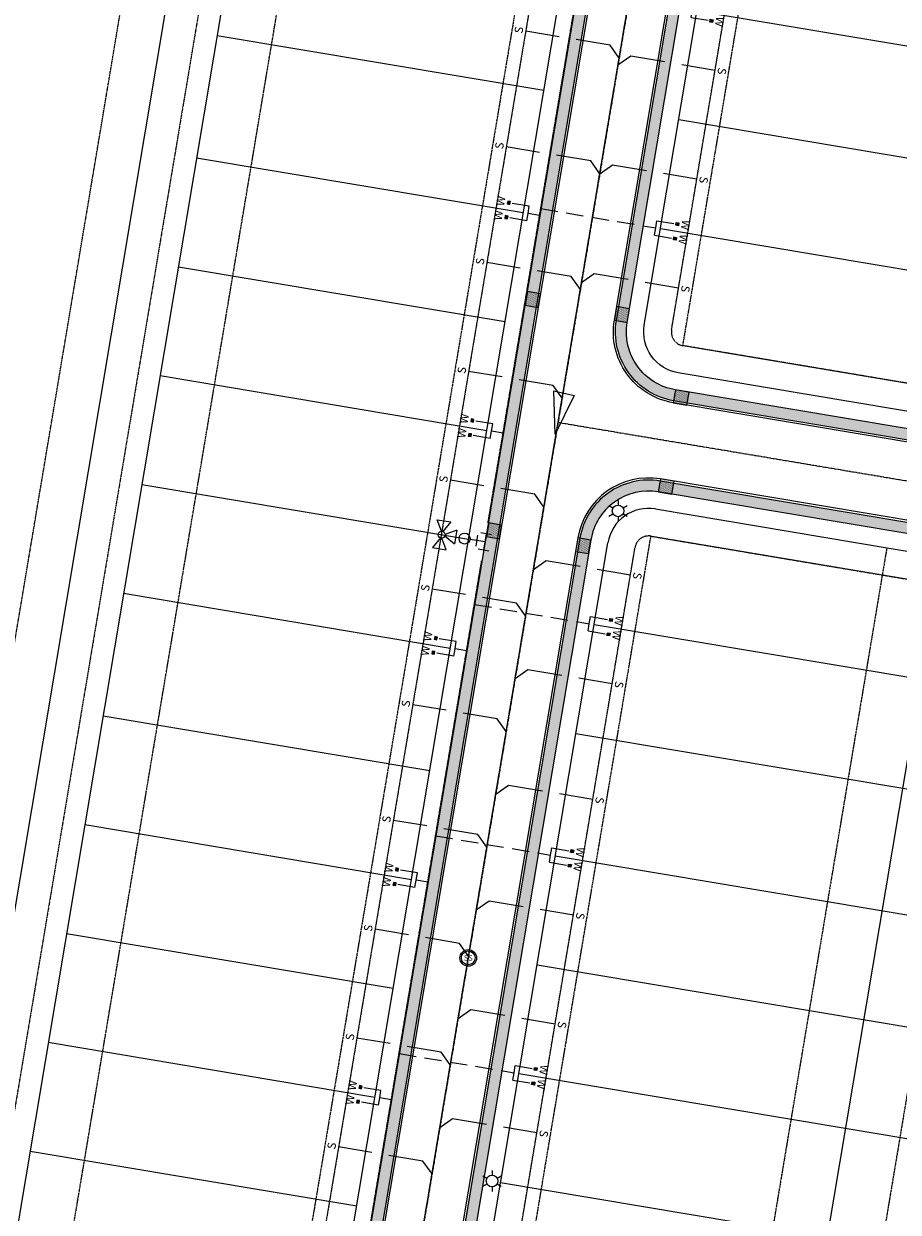
# Model space of a CAD drawing. Units: feet. Extents: x 2094851 to 2101827, y 13655842 to 13660025.
# Drawn here: x 2096368 to 2096685, y 13657147 to 13657578 of the extents above; entities that cross this region are included whole.
import ezdxf
from ezdxf.enums import TextEntityAlignment as Align

# ---------------------------------------------------------------- set-up
doc = ezdxf.new("R2010")
doc.units = ezdxf.units.FT
doc.header["$MEASUREMENT"] = 0
for name, pattern in [('CENTER2', [1.125, 0.75, -0.125, 0.125, -0.125]), ('DASHED2', [0.375, 0.25, -0.125]), ('HIDDEN2', [0.1875, 0.125, -0.0625]), ('SETBACK', [0.7625, 0.325, -0.0625, 0.0625, -0.0625, 0.0625, -0.0625, 0.0625, -0.0625])]:
    doc.linetypes.add(name, pattern=pattern)
for name, color, linetype in [('CP-BLDG-SBCK-U2', 13, 'SETBACK'), ('CP-ELEC-STRC-U2', 13, 'Continuous'), ('CP-PROP-BNDY-U2', 13, 'Continuous'), ('CP-ROAD-CNTR-U2', 13, 'CENTER2'), ('CP-ROAD-CURB-U2', 13, 'Continuous'), ('CP-RWAY-ROW-U2', 13, 'Continuous'), ('CP-SSWR-LATR-U2', 13, 'DASHED2'), ('CP-SSWR-MAIN-U2', 13, 'DASHED2'), ('CP-SSWR-STRC-U2', 13, 'Continuous'), ('CP-SSWR-SYBL-U2', 13, 'Continuous'), ('CP-SUBD-LOTS-U2', 13, 'Continuous'), ('CP-SWLK-STRC-U2', 13, 'Continuous'), ('CP-UTIL-ESMT-U2', 13, 'HIDDEN2'), ('CP-WATR-MAIN-U2', 13, 'HIDDEN2'), ('CP-WATR-STRC-U2', 13, 'Continuous'), ('CP-WATR-SVRC-U2', 13, 'HIDDEN2'), ("VE-PROP-LINE 12' ESMT", 13, 'Continuous'), ("VE-PROP-LINE 16' ESMT", 13, 'Continuous')]:
    doc.layers.add(name, color=color, linetype=linetype)
doc.styles.add('L60', font='ariali.ttf', dxfattribs={"height": 3})
doc.styles.get("Standard").update_dxf_attribs({"font": 'ariali.ttf'})

# ---------------------------------------------------------------- blocks, each defined once
blk = doc.blocks.new('*U484')
blk.add_line((0.0005, 0.05), (0, 0.05))
for radius in [0.06, 0.05]:
    blk.add_circle((0, 0), radius)
at = {"style": 'L60'}
blk.add_text('SS', height=0.04, dxfattribs=at).set_placement((0, 0), align=Align.MIDDLE_CENTER)
blk = doc.blocks.new('*U411')
for points in [[(-0.0632, 0.105), (-0.0432, 0.105), (-0.0432, 0.125), (-0.0632, 0.125)], [(0.0432, 0.105), (0.0632, 0.105), (0.0632, 0.125), (0.0432, 0.125)]]:
    blk.add_hatch(color=256).paths.add_polyline_path(points)
for p, q in [((-0.0532, -0.035), (-0.0532, 0.105)), ((0.0532, -0.035), (0.0532, 0.105)), ((-0.0532, -0.035), (0, -0.035)), ((0, -0.88), (0, -0.035)), ((0, -0.035), (0.0532, -0.035))]:
    blk.add_line(p, q)
for points in [[(-0.0632, 0.105), (-0.0432, 0.105), (-0.0432, 0.125), (-0.0632, 0.125)], [(0.0432, 0.105), (0.0632, 0.105), (0.0632, 0.125), (0.0432, 0.125)]]:
    blk.add_lwpolyline(points, close=True)
for p in [(-0.0494, 0.1452), (0.0564, 0.1452)]:
    blk.add_text('W', height=0.06).set_placement(p, align=Align.CENTER)
blk = doc.blocks.new('*U412')
for points in [[(-0.0632, 0.105), (-0.0432, 0.105), (-0.0432, 0.125), (-0.0632, 0.125)], [(0.0432, 0.105), (0.0632, 0.105), (0.0632, 0.125), (0.0432, 0.125)]]:
    blk.add_hatch(color=256).paths.add_polyline_path(points)
for p, q in [((-0.0532, -0.035), (-0.0532, 0.105)), ((0.0532, -0.035), (0.0532, 0.105)), ((-0.0532, -0.035), (0, -0.035)), ((0, -0.88), (0, -0.035)), ((0, -0.035), (0.0532, -0.035))]:
    blk.add_line(p, q)
for points in [[(-0.0632, 0.105), (-0.0432, 0.105), (-0.0432, 0.125), (-0.0632, 0.125)], [(0.0432, 0.105), (0.0632, 0.105), (0.0632, 0.125), (0.0432, 0.125)]]:
    blk.add_lwpolyline(points, close=True)
for p in [(-0.0494, 0.1452), (0.0564, 0.1452)]:
    blk.add_text('W', height=0.06).set_placement(p, align=Align.CENTER)
blk = doc.blocks.new('*U413')
for points in [[(-0.0632, 0.105), (-0.0432, 0.105), (-0.0432, 0.125), (-0.0632, 0.125)], [(0.0432, 0.105), (0.0632, 0.105), (0.0632, 0.125), (0.0432, 0.125)]]:
    blk.add_hatch(color=256).paths.add_polyline_path(points)
for p, q in [((-0.0532, -0.035), (-0.0532, 0.105)), ((0.0532, -0.035), (0.0532, 0.105)), ((-0.0532, -0.035), (0, -0.035)), ((0, -0.88), (0, -0.035)), ((0, -0.035), (0.0532, -0.035))]:
    blk.add_line(p, q)
for points in [[(-0.0632, 0.105), (-0.0432, 0.105), (-0.0432, 0.125), (-0.0632, 0.125)], [(0.0432, 0.105), (0.0632, 0.105), (0.0632, 0.125), (0.0432, 0.125)]]:
    blk.add_lwpolyline(points, close=True)
for p in [(-0.0494, 0.1452), (0.0564, 0.1452)]:
    blk.add_text('W', height=0.06).set_placement(p, align=Align.CENTER)
blk = doc.blocks.new('*U414')
for points in [[(-0.0632, 0.105), (-0.0432, 0.105), (-0.0432, 0.125), (-0.0632, 0.125)], [(0.0432, 0.105), (0.0632, 0.105), (0.0632, 0.125), (0.0432, 0.125)]]:
    blk.add_hatch(color=256).paths.add_polyline_path(points)
for p, q in [((-0.0532, -0.035), (-0.0532, 0.105)), ((0.0532, -0.035), (0.0532, 0.105)), ((-0.0532, -0.035), (0, -0.035)), ((0, -0.88), (0, -0.035)), ((0, -0.035), (0.0532, -0.035))]:
    blk.add_line(p, q)
for points in [[(-0.0632, 0.105), (-0.0432, 0.105), (-0.0432, 0.125), (-0.0632, 0.125)], [(0.0432, 0.105), (0.0632, 0.105), (0.0632, 0.125), (0.0432, 0.125)]]:
    blk.add_lwpolyline(points, close=True)
for p in [(-0.0494, 0.1452), (0.0564, 0.1452)]:
    blk.add_text('W', height=0.06).set_placement(p, align=Align.CENTER)
blk = doc.blocks.new('*U415')
for points in [[(-0.0632, 0.105), (-0.0432, 0.105), (-0.0432, 0.125), (-0.0632, 0.125)], [(0.0432, 0.105), (0.0632, 0.105), (0.0632, 0.125), (0.0432, 0.125)]]:
    blk.add_hatch(color=256).paths.add_polyline_path(points)
for p, q in [((-0.0532, -0.035), (-0.0532, 0.105)), ((0.0532, -0.035), (0.0532, 0.105)), ((-0.0532, -0.035), (0, -0.035)), ((0, -0.88), (0, -0.035)), ((0, -0.035), (0.0532, -0.035))]:
    blk.add_line(p, q)
for points in [[(-0.0632, 0.105), (-0.0432, 0.105), (-0.0432, 0.125), (-0.0632, 0.125)], [(0.0432, 0.105), (0.0632, 0.105), (0.0632, 0.125), (0.0432, 0.125)]]:
    blk.add_lwpolyline(points, close=True)
for p in [(-0.0494, 0.1452), (0.0564, 0.1452)]:
    blk.add_text('W', height=0.06).set_placement(p, align=Align.CENTER)
blk = doc.blocks.new('*U511')
for p, q in [((0, 0.08), (0, 0.7)), ((0.08, 0), (0, 0.08))]:
    blk.add_line(p, q)
blk.add_text('S', height=0.06).set_placement((0, 0.7206), align=Align.CENTER)
blk = doc.blocks.new('*U512')
for p, q in [((0, 0.08), (0, 0.7)), ((0.08, 0), (0, 0.08))]:
    blk.add_line(p, q)
blk.add_text('S', height=0.06).set_placement((0, 0.7206), align=Align.CENTER)
blk = doc.blocks.new('*U513')
for p, q in [((0, 0.08), (0, 0.7)), ((0.08, 0), (0, 0.08))]:
    blk.add_line(p, q)
blk.add_text('S', height=0.06).set_placement((0, 0.7206), align=Align.CENTER)
blk = doc.blocks.new('*U514')
for p, q in [((0, 0.08), (0, 0.7)), ((0.08, 0), (0, 0.08))]:
    blk.add_line(p, q)
blk.add_text('S', height=0.06).set_placement((0, 0.7206), align=Align.CENTER)
blk = doc.blocks.new('*U515')
for p, q in [((0, 0.08), (0, 0.7)), ((0.08, 0), (0, 0.08))]:
    blk.add_line(p, q)
blk.add_text('S', height=0.06).set_placement((0, 0.7206), align=Align.CENTER)
blk = doc.blocks.new('*U516')
for p, q in [((0, 0.08), (0, 0.7)), ((0.08, 0), (0, 0.08))]:
    blk.add_line(p, q)
blk.add_text('S', height=0.06).set_placement((0, 0.7206), align=Align.CENTER)
blk = doc.blocks.new('*U517')
for p, q in [((0, 0.08), (0, 0.7)), ((0.08, 0), (0, 0.08))]:
    blk.add_line(p, q)
blk.add_text('S', height=0.06).set_placement((0, 0.7206), align=Align.CENTER)
blk = doc.blocks.new('*U103')
for p, q in [((-0.0045, 0.2926), (-0.05, 0.2152)), ((0.05, 0.2152), (0.0045, 0.2926)), ((0.05, 0.2152), (-0.05, 0.2152)), ((0, 0.2152), (0, 0.1891)), ((0, 0.06), (0, 0.1091))]:
    blk.add_line(p, q)
for points in [[(-0.0246, 0.3217), (-0.102, 0.3672), (-0.102, 0.2672), (-0.0246, 0.3127)], [(0.0246, 0.3217), (0.102, 0.3672), (0.102, 0.2672), (0.0246, 0.3127)], [(-0.06, -0.04), (-0.06, 0.04)], [(0.06, 0), (-0.06, 0)], [(0.04, 0.06), (-0.04, 0.06)], [(0, 0), (0, 0.06)], [(0.06, -0.04), (0.06, 0.04)]]:
    blk.add_lwpolyline(points)
for centre, radius in [((0, 0.3172), 0.025), ((0, 0.1491), 0.04), ((0, 0.1491), 0.04)]:
    blk.add_circle(centre, radius)
blk = doc.blocks.new('*U330')
for p, q in [((0, 0.08), (0, 0.7)), ((0.08, 0), (0, 0.08))]:
    blk.add_line(p, q)
blk.add_text('S', height=0.06).set_placement((0, 0.7206), align=Align.CENTER)
blk = doc.blocks.new('*U331')
for p, q in [((0, 0.08), (0, 0.7)), ((0.08, 0), (0, 0.08))]:
    blk.add_line(p, q)
blk.add_text('S', height=0.06).set_placement((0, 0.7206), align=Align.CENTER)
blk = doc.blocks.new('*U285')
for points in [[(-0.0632, 0.105), (-0.0432, 0.105), (-0.0432, 0.125), (-0.0632, 0.125)], [(0.0432, 0.105), (0.0632, 0.105), (0.0632, 0.125), (0.0432, 0.125)]]:
    blk.add_hatch(color=256).paths.add_polyline_path(points)
for p, q in [((-0.0532, -0.035), (-0.0532, 0.105)), ((0.0532, -0.035), (0.0532, 0.105)), ((-0.0532, -0.035), (0, -0.035)), ((0, -0.12), (0, -0.035)), ((0, -0.035), (0.0532, -0.035))]:
    blk.add_line(p, q)
for points in [[(-0.0632, 0.105), (-0.0432, 0.105), (-0.0432, 0.125), (-0.0632, 0.125)], [(0.0432, 0.105), (0.0632, 0.105), (0.0632, 0.125), (0.0432, 0.125)]]:
    blk.add_lwpolyline(points, close=True)
for p in [(-0.0494, 0.1452), (0.0564, 0.1452)]:
    blk.add_text('W', height=0.06).set_placement(p, align=Align.CENTER)
blk = doc.blocks.new('*U286')
for p, q in [((0, 0.08), (0, 0.7)), ((-0.08, 0), (0, 0.08))]:
    blk.add_line(p, q)
blk.add_text('S', height=0.06).set_placement((0, 0.7206), align=Align.CENTER)
blk = doc.blocks.new('KFW Lamp Post')
for p, q in [((-0.0659, 0.0381), (-0.0365, 0.0211)), ((0, 0.0761), (0, 0.0421)), ((0.0365, 0.0211), (0.0659, 0.0381)), ((-0.0659, -0.0381), (-0.0365, -0.0211)), ((0, -0.0421), (0, -0.0761)), ((0.0365, -0.0211), (0.0659, -0.0381))]:
    blk.add_line(p, q)
blk.add_circle((0, 0), 0.0421)
blk = doc.blocks.new('*U274')
at = {"flags": 128}
blk.add_lwpolyline([(-0.1516, 0), (0.1516, 0.0758), (0.1516, -0.0758)], close=True, dxfattribs=at)
blk = doc.blocks.new('*U328')
for points in [[(-0.0632, 0.105), (-0.0432, 0.105), (-0.0432, 0.125), (-0.0632, 0.125)], [(0.0432, 0.105), (0.0632, 0.105), (0.0632, 0.125), (0.0432, 0.125)]]:
    blk.add_hatch(color=256).paths.add_polyline_path(points)
for p, q in [((-0.0532, -0.035), (-0.0532, 0.105)), ((0.0532, -0.035), (0.0532, 0.105)), ((-0.0532, -0.035), (0, -0.035)), ((0, -0.12), (0, -0.035)), ((0, -0.035), (0.0532, -0.035))]:
    blk.add_line(p, q)
for points in [[(-0.0632, 0.105), (-0.0432, 0.105), (-0.0432, 0.125), (-0.0632, 0.125)], [(0.0432, 0.105), (0.0632, 0.105), (0.0632, 0.125), (0.0432, 0.125)]]:
    blk.add_lwpolyline(points, close=True)
for p in [(-0.0494, 0.1452), (0.0564, 0.1452)]:
    blk.add_text('W', height=0.06).set_placement(p, align=Align.CENTER)
blk = doc.blocks.new('*U329')
for points in [[(-0.0632, 0.105), (-0.0432, 0.105), (-0.0432, 0.125), (-0.0632, 0.125)], [(0.0432, 0.105), (0.0632, 0.105), (0.0632, 0.125), (0.0432, 0.125)]]:
    blk.add_hatch(color=256).paths.add_polyline_path(points)
for p, q in [((-0.0532, -0.035), (-0.0532, 0.105)), ((0.0532, -0.035), (0.0532, 0.105)), ((-0.0532, -0.035), (0, -0.035)), ((0, -0.12), (0, -0.035)), ((0, -0.035), (0.0532, -0.035))]:
    blk.add_line(p, q)
for points in [[(-0.0632, 0.105), (-0.0432, 0.105), (-0.0432, 0.125), (-0.0632, 0.125)], [(0.0432, 0.105), (0.0632, 0.105), (0.0632, 0.125), (0.0432, 0.125)]]:
    blk.add_lwpolyline(points, close=True)
for p in [(-0.0494, 0.1452), (0.0564, 0.1452)]:
    blk.add_text('W', height=0.06).set_placement(p, align=Align.CENTER)
blk = doc.blocks.new('*U300')
for points in [[(-0.0632, 0.105), (-0.0432, 0.105), (-0.0432, 0.125), (-0.0632, 0.125)], [(0.0432, 0.105), (0.0632, 0.105), (0.0632, 0.125), (0.0432, 0.125)]]:
    blk.add_hatch(color=256).paths.add_polyline_path(points)
for p, q in [((-0.0532, -0.035), (-0.0532, 0.105)), ((0.0532, -0.035), (0.0532, 0.105)), ((-0.0532, -0.035), (0, -0.035)), ((0, -0.12), (0, -0.035)), ((0, -0.035), (0.0532, -0.035))]:
    blk.add_line(p, q)
for points in [[(-0.0632, 0.105), (-0.0432, 0.105), (-0.0432, 0.125), (-0.0632, 0.125)], [(0.0432, 0.105), (0.0632, 0.105), (0.0632, 0.125), (0.0432, 0.125)]]:
    blk.add_lwpolyline(points, close=True)
for p in [(-0.0494, 0.1452), (0.0564, 0.1452)]:
    blk.add_text('W', height=0.06).set_placement(p, align=Align.CENTER)
blk = doc.blocks.new('*U301')
for points in [[(-0.0632, 0.105), (-0.0432, 0.105), (-0.0432, 0.125), (-0.0632, 0.125)], [(0.0432, 0.105), (0.0632, 0.105), (0.0632, 0.125), (0.0432, 0.125)]]:
    blk.add_hatch(color=256).paths.add_polyline_path(points)
for p, q in [((-0.0532, -0.035), (-0.0532, 0.105)), ((0.0532, -0.035), (0.0532, 0.105)), ((-0.0532, -0.035), (0, -0.035)), ((0, -0.12), (0, -0.035)), ((0, -0.035), (0.0532, -0.035))]:
    blk.add_line(p, q)
for points in [[(-0.0632, 0.105), (-0.0432, 0.105), (-0.0432, 0.125), (-0.0632, 0.125)], [(0.0432, 0.105), (0.0632, 0.105), (0.0632, 0.125), (0.0432, 0.125)]]:
    blk.add_lwpolyline(points, close=True)
for p in [(-0.0494, 0.1452), (0.0564, 0.1452)]:
    blk.add_text('W', height=0.06).set_placement(p, align=Align.CENTER)
blk = doc.blocks.new('*U307')
for p, q in [((0, 0.08), (0, 0.7)), ((-0.08, 0), (0, 0.08))]:
    blk.add_line(p, q)
blk.add_text('S', height=0.06).set_placement((0, 0.7206), align=Align.CENTER)
blk = doc.blocks.new('*U308')
for p, q in [((0, 0.08), (0, 0.7)), ((-0.08, 0), (0, 0.08))]:
    blk.add_line(p, q)
blk.add_text('S', height=0.06).set_placement((0, 0.7206), align=Align.CENTER)
blk = doc.blocks.new('*U309')
for p, q in [((0, 0.08), (0, 0.7)), ((-0.08, 0), (0, 0.08))]:
    blk.add_line(p, q)
blk.add_text('S', height=0.06).set_placement((0, 0.7206), align=Align.CENTER)
blk = doc.blocks.new('*U310')
for p, q in [((0, 0.08), (0, 0.7)), ((-0.08, 0), (0, 0.08))]:
    blk.add_line(p, q)
blk.add_text('S', height=0.06).set_placement((0, 0.7206), align=Align.CENTER)
blk = doc.blocks.new('*U311')
for p, q in [((0, 0.08), (0, 0.7)), ((-0.08, 0), (0, 0.08))]:
    blk.add_line(p, q)
blk.add_text('S', height=0.06).set_placement((0, 0.7206), align=Align.CENTER)
blk = doc.blocks.new('*U312')
for p, q in [((0, 0.08), (0, 0.7)), ((-0.08, 0), (0, 0.08))]:
    blk.add_line(p, q)
blk.add_text('S', height=0.06).set_placement((0, 0.7206), align=Align.CENTER)
blk = doc.blocks.new('*U313')
for p, q in [((0, 0.08), (0, 0.7)), ((-0.08, 0), (0, 0.08))]:
    blk.add_line(p, q)
blk.add_text('S', height=0.06).set_placement((0, 0.7206), align=Align.CENTER)
blk = doc.blocks.new('*U314')
for p, q in [((0, 0.08), (0, 0.7)), ((-0.08, 0), (0, 0.08))]:
    blk.add_line(p, q)
blk.add_text('S', height=0.06).set_placement((0, 0.7206), align=Align.CENTER)
blk = doc.blocks.new('*U289')
for p, q in [((0, 0.08), (0, 0.7)), ((-0.08, 0), (0, 0.08))]:
    blk.add_line(p, q)
blk.add_text('S', height=0.06).set_placement((0, 0.7206), align=Align.CENTER)
blk = doc.blocks.new('*U290')
for p, q in [((0, 0.08), (0, 0.7)), ((-0.08, 0), (0, 0.08))]:
    blk.add_line(p, q)
blk.add_text('S', height=0.06).set_placement((0, 0.7206), align=Align.CENTER)
blk = doc.blocks.new('Existing Plan U1 & U2_1')
at = {"layer": 'CP-SWLK-STRC-U2'}
h = blk.add_hatch(dxfattribs=at)
h.set_pattern_fill('AR-CONC', color=256)
h.set_pattern_definition([(50, (2096710.3545, 13656673.6407), (7.172602, -0.627521), [0.75, -8.25]), (355, (2096710.3545, 13656673.641), (-1.387513, 7.52192), [0.6, -6.6]), (100.45144, (2096710.952, 13656673.5884), (5.78509, 6.8944), [0.6374, -7.01142]), (46.1842, (2096710.3545, 13656675.641), (10.672413, -1.65519), [1.125, -12.375]), (96.6356, (2096711.244, 13656675.503), (9.34662, 9.74119), [0.9561, -10.51714]), (351.1842, (2096710.355, 13656675.641), (9.34662, 9.74119), [0.9, -9.9]), (21, (2096711.3545, 13656675.1407), (5.96907, -4.02619), [0.75, -8.25]), (326, (2096711.3545, 13656675.141), (2.433153, 7.2515), [0.6, -6.6]), (71.45144, (2096711.852, 13656674.805), (8.402224, 3.22531), [0.6374, -7.01142]), (37.5, (2096710.3545, 13656673.6407), (0.1215986, 3.3289385), [0, -6.52, 0, -6.7, 0, -6.625]), (7.5, (2096710.3545, 13656673.6407), (2.630695, 3.944117), [0, -3.82, 0, -6.37, 0, -2.525]), (327.5, (2096708.1245, 13656673.6407), (5.3382244, -0.2255487), [0, -2.5, 0, -7.8, 0, -10.35]), (317.5, (2096707.1245, 13656673.6407), (5.831862, 1.00105), [0, -3.25, 0, -5.18, 0, -7.35])])
edge = h.paths.add_edge_path()
edge.add_line((2097080.61, 13657852.43), (2096696.37, 13657915.17))
edge.add_arc((2096700.43, 13657940.09), 25.25, 219.8722, 260.7266, ccw=False)
edge.add_arc((2096649.78, 13657897.78), 40.75, 39.8722, 211.336)
edge.add_arc((2096593.41, 13657863.46), 25.25, -9.5184, 31.336, ccw=False)
edge.add_line((2096618.31, 13657859.28), (2096457.44, 13656899.84))
edge.add_arc((2096432.54, 13656904.02), 25.25, 309.5546, 350.4816, ccw=False)
edge.add_arc((2096474.57, 13656853.13), 40.75, 129.5546, 301.7953)
edge.add_arc((2096509.34, 13656797.03), 25.25, 80.8684, 121.7953, ccw=False)
edge.add_line((2096513.35, 13656821.96), (2096706.44, 13656790.93))
edge.add_arc((2096702.43, 13656766), 25.25, -9.5184, 80.8684, ccw=False)
edge.add_line((2096727.33, 13656761.82), (2096706.26, 13656636.14))
edge.add_line((2096706.26, 13656636.14), (2096691.52, 13656628.22))
edge.add_line((2096691.52, 13656628.22), (2096689.5, 13656616.18))
edge.add_line((2096689.5, 13656616.18), (2096681.61, 13656617.5))
edge.add_line((2096681.61, 13656617.5), (2096683.44, 13656628.42))
edge.add_line((2096683.44, 13656628.42), (2096702.64, 13656638.74))
edge.add_line((2096702.64, 13656638.74), (2096723.39, 13656762.48))
edge.add_arc((2096702.43, 13656766), 21.25, 350.4816, 440.8684)
edge.add_line((2096705.8, 13656786.98), (2096512.71, 13656818.02))
edge.add_arc((2096509.34, 13656797.03), 21.25, 80.8684, 121.7953)
edge.add_arc((2096474.57, 13656853.13), 44.75, 129.5546, 301.7953, ccw=False)
edge.add_arc((2096432.54, 13656904.02), 21.25, 309.5546, 350.4816)
edge.add_line((2096453.49, 13656900.5), (2096614.37, 13657859.94))
edge.add_arc((2096593.41, 13657863.46), 21.25, 350.4816, 391.336)
edge.add_arc((2096649.78, 13657897.78), 44.75, 39.8722, 211.336, ccw=False)
edge.add_arc((2096700.43, 13657940.09), 21.25, 219.8722, 260.7266)
edge.add_line((2096697.01, 13657919.12), (2097081.26, 13657856.38))
edge.add_line((2097081.26, 13657856.38), (2097080.61, 13657852.43))
edge = h.paths.add_edge_path()
edge.add_line((2096758.54, 13656616.99), (2096747.19, 13656629.28))
edge.add_line((2096747.19, 13656629.28), (2096768.36, 13656755.57))
edge.add_arc((2096793.26, 13656751.4), 25.25, 80.8684, 170.4816, ccw=False)
edge.add_line((2096797.27, 13656776.33), (2096889.94, 13656761.43))
edge.add_line((2096889.94, 13656761.43), (2096889.3, 13656757.48))
edge.add_line((2096889.3, 13656757.48), (2096796.64, 13656772.38))
edge.add_arc((2096793.26, 13656751.4), 21.25, 80.8684, 170.4816)
edge.add_line((2096772.31, 13656754.91), (2096751.46, 13656630.56))
edge.add_line((2096751.46, 13656630.56), (2096766.24, 13656614.55))
edge.add_line((2096766.24, 13656614.55), (2096764.41, 13656603.63))
edge.add_line((2096764.41, 13656603.63), (2096756.52, 13656604.95))
edge.add_line((2096756.52, 13656604.95), (2096758.54, 13656616.99))
h = blk.add_hatch(dxfattribs=at)
h.set_pattern_fill('AR-CONC', color=256)
h.set_pattern_definition([(50, (2096840.7523, 13657447.87), (7.1726, -0.62752), [0.75, -8.25]), (355, (2096840.752, 13657447.87), (-1.38751, 7.52192), [0.6, -6.6]), (100.4514, (2096841.35, 13657447.818), (5.78509, 6.8944), [0.6374, -7.01142]), (46.1842, (2096840.752, 13657449.87), (10.67241, -1.6552), [1.125, -12.375]), (96.6356, (2096841.642, 13657449.732), (9.34662, 9.74119), [0.9561, -10.51714]), (351.1842, (2096840.752, 13657449.87), (9.34662, 9.74119), [0.9, -9.9]), (21, (2096841.7523, 13657449.37), (5.96907, -4.02619), [0.75, -8.25]), (326, (2096841.752, 13657449.37), (2.43315, 7.2515), [0.6, -6.6]), (71.4514, (2096842.25, 13657449.0346), (8.40222, 3.22531), [0.6374, -7.01142]), (37.5, (2096840.7523, 13657447.87), (0.121599, 3.328939), [0, -6.52, 0, -6.7, 0, -6.625]), (7.5, (2096840.7523, 13657447.87), (2.630695, 3.944117), [0, -3.82, 0, -6.37, 0, -2.525]), (327.5, (2096838.5223, 13657447.87), (5.338224, -0.225549), [0, -2.5, 0, -7.8, 0, -10.35]), (317.5, (2096837.5223, 13657447.87), (5.83186, 1.00105), [0, -3.25, 0, -5.18, 0, -7.35])])
h.paths.add_polyline_path([(2096890.75, 13657853.54), (2096688.39, 13657886.59, 0.412961), (2096647.94, 13657857.62), (2096583.03, 13657470.45, 0.414214), (2096603.75, 13657441.37), (2096809.88, 13657406.81, 0.414214), (2096838.95, 13657427.54), (2096872.73, 13657628.98, -0.014983), (2096874.49, 13657637.84), (2096894.93, 13657726.71, 0.014983), (2096896.67, 13657735.48), (2096911.59, 13657824.45, 0.415467)])
h.paths.add_polyline_path([(2096890.11, 13657849.6), (2096687.75, 13657882.64, 0.412961), (2096651.89, 13657856.96), (2096586.97, 13657469.79, 0.414214), (2096604.41, 13657445.32), (2096810.54, 13657410.76, 0.414214), (2096835.01, 13657428.2), (2096868.79, 13657629.65, -0.014983), (2096870.59, 13657638.74), (2096891.03, 13657727.61, 0.014983), (2096892.73, 13657736.14), (2096907.64, 13657825.11, 0.415467)], flags=16)
h = blk.add_hatch(dxfattribs=at)
h.set_pattern_fill('DOTS', color=256, scale=4, angle=-9.5184)
h.set_pattern_definition([(350.4815593121, (-2230037.63285, 534443.64272), (0.16462031223, 0.2258874781862), [0, -0.25])])
h.paths.add_polyline_path([(2096554.67, 13657475.2), (2096555.5, 13657480.14), (2096550.81, 13657480.92), (2096549.99, 13657475.99)])
h = blk.add_hatch(dxfattribs=at)
h.set_pattern_fill('DOTS', color=256, scale=4, angle=-9.5184)
h.set_pattern_definition([(350.48155931, (-2230005.08764, 534438.18583), (0.164620312238, 0.2258874781804), [0, -0.25])])
h.paths.add_polyline_path([(2096587.8, 13657474.72), (2096583.11, 13657475.51), (2096582.29, 13657470.57), (2096586.97, 13657469.79)])
h = blk.add_hatch(dxfattribs=at)
h.set_pattern_fill('DOTS', color=256, scale=4, angle=-9.5184)
h.set_pattern_definition([(350.4815593026, (-2229983.7468, 534408.24486), (0.1646203122674, 0.225887478159), [0, -0.25])])
h.paths.add_polyline_path([(2096608.56, 13657439.81), (2096609.35, 13657444.49), (2096604.41, 13657445.32), (2096603.63, 13657440.63)])
h = blk.add_hatch(dxfattribs=at)
h.set_pattern_fill('AR-CONC', color=256)
h.set_pattern_definition([(50, (2096741.602, 13656866.385), (7.1726, -0.62752), [0.75, -8.25]), (355, (2096741.602, 13656866.385), (-1.38751, 7.52192), [0.6, -6.6]), (100.4514, (2096742.2, 13656866.333), (5.78509, 6.8944), [0.6374, -7.01142]), (46.1842, (2096741.602, 13656868.385), (10.67241, -1.65519), [1.125, -12.375]), (96.6356, (2096742.491, 13656868.247), (9.34662, 9.74119), [0.9561, -10.51714]), (351.1842, (2096741.602, 13656868.385), (9.34662, 9.74119), [0.9, -9.9]), (21, (2096742.602, 13656867.885), (5.96907, -4.02619), [0.75, -8.25]), (326, (2096742.602, 13656867.885), (2.43315, 7.2515), [0.6, -6.6]), (71.4514, (2096743.0995, 13656867.5495), (8.40222, 3.22531), [0.6374, -7.01142]), (37.5, (2096741.602, 13656866.385), (0.121599, 3.328939), [0, -6.52, 0, -6.7, 0, -6.625]), (7.5, (2096741.602, 13656866.385), (2.630695, 3.944117), [0, -3.82, 0, -6.37, 0, -2.525]), (327.5, (2096739.372, 13656866.385), (5.338224, -0.225549), [0, -2.5, 0, -7.8, 0, -10.35]), (317.5, (2096738.372, 13656866.385), (5.83186, 1.00105), [0, -3.25, 0, -5.18, 0, -7.35])])
h.paths.add_polyline_path([(2096515.23, 13656851.54), (2096711.65, 13656819.97, 0.412237), (2096740.56, 13656840.72), (2096825.72, 13657348.64, 0.414214), (2096805, 13657377.72), (2096598.87, 13657412.28, 0.414214), (2096569.8, 13657391.55), (2096486.06, 13656892.17, 0.416193)])
h.paths.add_polyline_path([(2096515.87, 13656855.49), (2096712.29, 13656823.92, 0.412237), (2096736.61, 13656841.38), (2096821.78, 13657349.3, 0.414214), (2096804.34, 13657373.77), (2096598.21, 13657408.33, 0.414214), (2096573.74, 13657390.89), (2096490.01, 13656891.51, 0.416193)], flags=16)
h = blk.add_hatch(dxfattribs=at)
h.set_pattern_fill('DOTS', color=256, scale=4, angle=-9.5184)
h.set_pattern_definition([(350.4815593026, (-2229989.20385, 534375.6992), (0.1646203122674, 0.225887478159), [0, -0.25])])
h.paths.add_polyline_path([(2096603.14, 13657407.51), (2096603.93, 13657412.19), (2096599, 13657413.02), (2096598.21, 13657408.33)])
h = blk.add_hatch(dxfattribs=at)
h.set_pattern_fill('DOTS', color=256, scale=4, angle=-9.5184)
h.set_pattern_definition([(350.4815593121, (-2230051.68888, 534359.81297), (0.16462031223, 0.2258874781862), [0, -0.25])])
h.paths.add_polyline_path([(2096540.62, 13657391.37), (2096541.44, 13657396.31), (2096536.76, 13657397.09), (2096535.93, 13657392.16)])
h = blk.add_hatch(dxfattribs=at)
h.set_pattern_fill('DOTS', color=256, scale=4, angle=-9.5184)
h.set_pattern_definition([(350.481559289, (-2230019.1485, 534354.35767), (0.164620312321, 0.22588747812), [0, -0.25])])
h.paths.add_polyline_path([(2096572.91, 13657385.96), (2096573.74, 13657390.89), (2096569.06, 13657391.68), (2096568.23, 13657386.74)])
at = {"layer": 'CP-BLDG-SBCK-U2'}
for p, q in [((2096593.41, 13657863.46), (2096432.54, 13656904.02)), ((2096607.1, 13657461.34), (2096674.7, 13657864.48)), ((2096348.95, 13656919.56), (2096505.22, 13657851.55)), ((2096509.12, 13656876.97), (2096595.53, 13657392.31)), ((2096681, 13657388.04), (2096590.77, 13656849.92)), ((2096720.45, 13657381.42), (2096630.22, 13656843.3))]:
    blk.add_line(p, q, dxfattribs=at)
at = {"layer": 'CP-PROP-BNDY-U2'}
blk.add_line((2096504.42, 13658088.62), (2096272.7, 13656706.65), dxfattribs=at)
at = {"layer": 'CP-ROAD-CNTR-U2'}
for p, q in [((2096633.4, 13657860.06), (2096471.52, 13656894.61)), ((2096852.8, 13657384.66), (2096561.86, 13657433.44))]:
    blk.add_line(p, q, dxfattribs=at)
at = {"layer": 'CP-ROAD-CURB-U2'}
for p, q in [((2096619.05, 13657859.16), (2096458.18, 13656899.72)), ((2096805.12, 13657378.46), (2096599, 13657413.02)), ((2096569.06, 13657391.68), (2096485.32, 13656892.3))]:
    blk.add_line(p, q, dxfattribs=at)
blk.add_lwpolyline([(2096912.33, 13657824.32), (2096897.41, 13657735.36, -0.014983), (2096895.66, 13657726.54), (2096875.22, 13657637.68, 0.014983), (2096873.47, 13657628.86), (2096839.69, 13657427.41, -0.414214), (2096809.75, 13657406.07), (2096603.63, 13657440.63, -0.414214), (2096582.29, 13657470.57), (2096647.21, 13657857.75, -0.412961), (2096688.51, 13657887.33), (2096890.88, 13657854.28, -0.415467)], format="xyb", close=True, dxfattribs=at)
blk.add_arc((2096594.7, 13657387.38), 26, 80.4816, 170.4816, dxfattribs=at)
at = {"layer": 'CP-RWAY-ROW-U2'}
for p, q in [((2096447.33, 13656901.54), (2096608.2, 13657860.98)), ((2096597.18, 13657402.17), (2096804.29, 13657367.44)), ((2096496.17, 13656890.48), (2096579.91, 13657389.86))]:
    blk.add_line(p, q, dxfattribs=at)
blk.add_lwpolyline([(2096885.82, 13657732.74), (2096864.35, 13657634.95), (2096829.83, 13657429.07, -0.414214), (2096812.56, 13657416.75), (2096605.45, 13657451.48, -0.414214), (2096593.13, 13657468.75), (2096658.05, 13657855.93, -0.412961), (2096686.74, 13657876.47), (2096889.1, 13657843.43, -0.415467), (2096901.48, 13657826.14)], format="xyb", close=True, dxfattribs=at)
blk.add_arc((2096594.7, 13657387.38), 15, 80.4816, 170.4816, dxfattribs=at)
at = {"layer": 'CP-SSWR-MAIN-U2'}
for p, q in [((2096529.34, 13657239.46), (2096595.48, 13657633.95)), ((2096463.19, 13656844.97), (2096529.34, 13657239.46))]:
    blk.add_line(p, q, dxfattribs=at)
at = {"layer": 'CP-SUBD-LOTS-U2'}
for p, q in [((2096524.16, 13658085.4), (2096292.42, 13656703.35)), ((2096848.92, 13657542.93), (2096612.23, 13657582.61)), ((2096438.37, 13657573.78), (2096556.72, 13657553.93)), ((2096842.31, 13657503.48), (2096605.61, 13657543.16)), ((2096430.93, 13657529.4), (2096549.28, 13657509.55)), ((2096835.69, 13657464.03), (2096599, 13657503.72)), ((2096424.31, 13657489.95), (2096542.66, 13657470.1)), ((2096417.7, 13657450.5), (2096536.05, 13657430.65)), ((2096411.09, 13657411.05), (2096529.43, 13657391.2)), ((2096700.73, 13657384.81), (2096610.49, 13656846.61)), ((2096404.47, 13657371.6), (2096522.82, 13657351.76)), ((2096574.94, 13657360.27), (2096811.64, 13657320.58)), ((2096397.03, 13657327.22), (2096515.38, 13657307.38)), ((2096568.33, 13657320.82), (2096805.03, 13657281.13)), ((2096390.42, 13657287.77), (2096508.76, 13657267.93)), ((2096560.89, 13657276.44), (2096797.58, 13657236.75)), ((2096383.8, 13657248.32), (2096502.15, 13657228.48)), ((2096554.27, 13657236.99), (2096790.97, 13657197.3)), ((2096377.19, 13657208.87), (2096495.53, 13657189.03)), ((2096547.66, 13657197.54), (2096784.36, 13657157.85)), ((2096370.57, 13657169.42), (2096488.92, 13657149.58)), ((2096541.04, 13657158.09), (2096777.74, 13657118.4))]:
    blk.add_line(p, q, dxfattribs=at)
at = {"layer": 'CP-SWLK-STRC-U2'}
blk.add_lwpolyline([(2096702.64, 13656638.74), (2096723.39, 13656762.48, 0.416193), (2096705.8, 13656786.98), (2096512.71, 13656818.02, 0.1805), (2096498.14, 13656815.1, -0.934481), (2096446.07, 13656887.63, 0.1805), (2096453.49, 13656900.5), (2096614.37, 13657859.94, 0.180174), (2096611.56, 13657874.51, -0.928151), (2096684.13, 13657926.47, 0.180174), (2096697.01, 13657919.12), (2097081.26, 13657856.38), (2097080.61, 13657852.43), (2096696.37, 13657915.17, -0.180174), (2096681.06, 13657923.91, 0.928151), (2096614.98, 13657876.59, -0.180174), (2096618.31, 13657859.28), (2096457.44, 13656899.84, -0.1805), (2096448.62, 13656884.55, 0.934481), (2096496.04, 13656818.5, -0.1805), (2096513.35, 13656821.96), (2096706.44, 13656790.93, -0.416193), (2096727.33, 13656761.82), (2096706.26, 13656636.14)], format="xyb", dxfattribs=at)
for points in [[(2096911.59, 13657824.45), (2096896.67, 13657735.48, -0.014983), (2096894.93, 13657726.71), (2096874.49, 13657637.84, 0.014983), (2096872.73, 13657628.98), (2096838.95, 13657427.54, -0.414214), (2096809.88, 13657406.81), (2096603.75, 13657441.37, -0.414214), (2096583.03, 13657470.45), (2096647.94, 13657857.62, -0.412961), (2096688.39, 13657886.59), (2096890.75, 13657853.54, -0.415467)], [(2096907.64, 13657825.11), (2096892.73, 13657736.14, -0.014983), (2096891.03, 13657727.61), (2096870.59, 13657638.74, 0.014983), (2096868.79, 13657629.65), (2096835.01, 13657428.2, -0.414214), (2096810.54, 13657410.76), (2096604.41, 13657445.32, -0.414214), (2096586.97, 13657469.79), (2096651.89, 13657856.96, -0.412961), (2096687.75, 13657882.64), (2096890.11, 13657849.6, -0.415467)], [(2096515.23, 13656851.54), (2096711.65, 13656819.97, 0.412237), (2096740.56, 13656840.72), (2096825.72, 13657348.64, 0.414214), (2096805, 13657377.72), (2096598.87, 13657412.28, 0.414214), (2096569.8, 13657391.55), (2096486.06, 13656892.17, 0.416193)], [(2096515.87, 13656855.49), (2096712.29, 13656823.92, 0.412237), (2096736.61, 13656841.38), (2096821.78, 13657349.3, 0.414214), (2096804.34, 13657373.77), (2096598.21, 13657408.33, 0.414214), (2096573.74, 13657390.89), (2096490.01, 13656891.51, 0.416193)]]:
    blk.add_lwpolyline(points, format="xyb", close=True, dxfattribs=at)
for points in [[(2096549.99, 13657475.99), (2096554.67, 13657475.2), (2096555.5, 13657480.14), (2096550.81, 13657480.92)], [(2096582.29, 13657470.57), (2096586.97, 13657469.79), (2096587.8, 13657474.72), (2096583.11, 13657475.51)], [(2096603.63, 13657440.63), (2096608.56, 13657439.81), (2096609.35, 13657444.49), (2096604.41, 13657445.32)], [(2096598.21, 13657408.33), (2096603.14, 13657407.51), (2096603.93, 13657412.19), (2096599, 13657413.02)], [(2096535.93, 13657392.16), (2096540.62, 13657391.37), (2096541.44, 13657396.31), (2096536.76, 13657397.09)], [(2096568.23, 13657386.74), (2096572.91, 13657385.96), (2096573.74, 13657390.89), (2096569.06, 13657391.68)]]:
    blk.add_lwpolyline(points, close=True, dxfattribs=at)
at = {"layer": 'CP-UTIL-ESMT-U2'}
for p, q in [((2096603, 13657467.1), (2096667.92, 13657854.28)), ((2096814.21, 13657426.62), (2096607.1, 13657461.34)), ((2096595.53, 13657392.31), (2096802.63, 13657357.58)), ((2096506.04, 13656888.82), (2096589.77, 13657388.2))]:
    blk.add_line(p, q, dxfattribs=at)
blk.add_lwpolyline([(2097083.84, 13657872.42), (2096699.63, 13657935.16, -0.180174), (2096696.6, 13657936.89, 0.928151), (2096597.68, 13657866.06, -0.180174), (2096598.34, 13657862.63), (2096437.47, 13656903.19, -0.1805), (2096435.72, 13656900.16, 0.934481), (2096506.71, 13656801.28, -0.1805), (2096510.13, 13656801.97), (2096714.12, 13656769.18)], format="xyb", dxfattribs=at)
for centre, start, end in [((2096607.93, 13657466.27), 170.4816, 260.4816), ((2096594.7, 13657387.38), 80.4816, 170.4816)]:
    blk.add_arc(centre, 5, start, end, dxfattribs=at)
at = {"layer": 'CP-WATR-MAIN-U2'}
for points in [[(2096536.51, 13657397.12), (2096601.99, 13657787.66)], [(2096481.94, 13657071.66), (2096534.19, 13657383.31)]]:
    blk.add_lwpolyline(points, dxfattribs=at)
at = {"layer": "VE-PROP-LINE 12' ESMT", "linetype": 'HIDDEN2', "ltscale": 0.75}
blk.add_line((2096516.26, 13658086.69), (2096284.53, 13656704.67), dxfattribs=at)
at = {"layer": "VE-PROP-LINE 16' ESMT", "linetype": 'HIDDEN2', "ltscale": 0.75}
blk.add_line((2096256.92, 13656709.3), (2096488.63, 13658091.2), dxfattribs=at)
at = {"layer": 'CP-ELEC-STRC-U2', "xscale": 50, "yscale": 50, "zscale": 50}
for p in [(2096583.61, 13657401.47), (2096537.96, 13657158.61)]:
    blk.add_blockref('KFW Lamp Post', p, dxfattribs=at)
at = {"layer": 'CP-SSWR-LATR-U2', "xscale": 49.99999999999996, "yscale": 49.99999999999996, "zscale": 49.99999999999996}
for name, p, rotation in [('*U290', (2096584.68, 13657569.52), 80.48155925833738), ('*U517', (2096584.26, 13657567.02), 260.4815592583374), ('*U289', (2096577.65, 13657527.61), 80.48155925833738), ('*U516', (2096577.65, 13657527.57), 260.4815592583374), ('*U314', (2096570.63, 13657485.69), 80.48155925833738), ('*U330', (2096571.03, 13657488.12), 260.4815592583374), ('*U313', (2096564.01, 13657446.24), 80.48155925833738), ('*U312', (2096557.4, 13657406.8), 80.48155925833738), ('*U331', (2096553.6, 13657384.13), 260.4815592583374), ('*U311', (2096550.78, 13657367.35), 80.48155925833738), ('*U515', (2096546.98, 13657344.68), 260.4815592583374), ('*U310', (2096543.75, 13657325.43), 80.48155925833738), ('*U514', (2096539.95, 13657302.76), 260.4815592583374), ('*U309', (2096536.73, 13657283.52), 80.48155925833738), ('*U513', (2096532.93, 13657260.85), 260.4815592583374), ('*U286', (2096530.11, 13657244.07), 80.48155925833738), ('*U512', (2096526.31, 13657221.4), 260.4815592583374), ('*U308', (2096523.5, 13657204.62), 80.48155925833738), ('*U511', (2096519.7, 13657181.95), 260.4815592583374), ('*U307', (2096516.88, 13657165.17), 80.48155925833738)]:
    blk.add_blockref(name, p, dxfattribs=dict(at, rotation=rotation))
at = {"layer": 'CP-SSWR-STRC-U2', "xscale": 50, "yscale": 50, "zscale": 50}
blk.add_blockref('*U484', (2096529.34, 13657239.46), dxfattribs=at)
at = {"layer": 'CP-SSWR-SYBL-U2', "xscale": 49.99999999999999, "yscale": 49.99999999999999, "zscale": 49.99999999999999, "rotation": 77.66143870261065}
blk.add_blockref('*U274', (2096562.41, 13657436.71), dxfattribs=at)
at = {"layer": 'CP-WATR-STRC-U2', "xscale": 50.00000000000002, "yscale": 50.00000000000002, "zscale": 50.00000000000002, "rotation": 80.4815593043178}
blk.add_blockref('*U103', (2096535.35, 13657390.21), dxfattribs=at)
at = {"layer": 'CP-WATR-SVRC-U2', "yscale": 50.00000000000004, "zscale": 50.00000000000004}
for name, p, xscale, rotation in [('*U411', (2096612.23, 13657582.61), -50.00000000000004, 260.4815593043603), ('*U285', (2096549.28, 13657509.55), 50.00000000000004, 80.48155930429317), ('*U412', (2096599, 13657503.72), -50.00000000000004, 260.4815593043603), ('*U301', (2096536.05, 13657430.65), 50.00000000000004, 80.48155930429317), ('*U413', (2096574.94, 13657360.27), -50.00000000000004, 260.4815593043603), ('*U300', (2096522.82, 13657351.76), 50.00000000000004, 80.48155930429317), ('*U414', (2096560.89, 13657276.44), -50.00000000000004, 260.4815593043603), ('*U329', (2096508.76, 13657267.93), 50.00000000000004, 80.48155930429317), ('*U415', (2096547.66, 13657197.54), -50.00000000000004, 260.4815593043603), ('*U328', (2096495.53, 13657189.03), 50.00000000000004, 80.48155930429317)]:
    blk.add_blockref(name, p, dxfattribs=dict(at, xscale=xscale, rotation=rotation))

msp = doc.modelspace()

# ---------------------------------------------------------------- block references
msp.add_blockref('Existing Plan U1 & U2_1', (0, 0))

doc.saveas('drawing.dxf')
